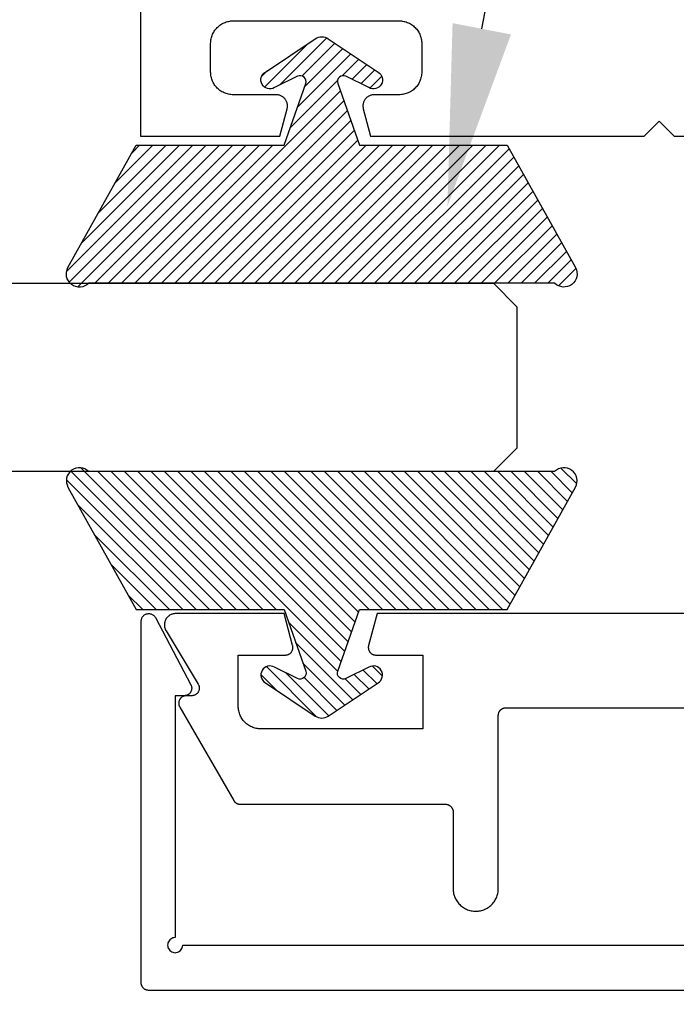
# Model space of a CAD drawing. Units: inches. Extents: x 0 to 108, y 0 to 43.
# Drawn here: x 40 to 41, y 28 to 29 of the extents above; entities that cross this region are included whole.
import ezdxf
from ezdxf import colors
from ezdxf.entities.mleader import LeaderData, LeaderLine
from ezdxf.math import Vec2, Vec3

# ---------------------------------------------------------------- set-up
doc = ezdxf.new("R2010")
doc.units = ezdxf.units.IN
doc.header["$LTSCALE"] = 0.5
doc.header["$MEASUREMENT"] = 0
for name, color, linetype in [('Arcadia-Profile', 6, 'Continuous'), ('Arcadia-Shade', 8, 'Continuous'), ('Arcadia-Text', 3, 'Continuous')]:
    doc.layers.add(name, color=color, linetype=linetype)
doc.styles.get("Standard").update_dxf_attribs({"font": 'ARIALN.TTF'})

# ---------------------------------------------------------------- blocks, each defined once
blk = doc.blocks.new('*U2')
at = {"layer": 'Arcadia-Shade'}
h = blk.add_hatch(dxfattribs=at)
h.set_pattern_fill('ANSI31', color=256, scale=0.1, style=0)
edge = h.paths.add_edge_path()
edge.add_line((0.2776, 0.282), (0.2625, 0.2514))
edge.add_arc((0.2728, 0.2454), 0.012, 149.9342, 329.9342)
edge.add_line((0.2832, 0.2394), (0.3274, 0.3054))
edge.add_arc((0.3144, 0.3141), 0.0156, 326.1593, 393.8407)
edge.add_line((0.3274, 0.3228), (0.2832, 0.3888))
edge.add_arc((0.2728, 0.3828), 0.012, 30.066, 210.066)
edge.add_line((0.2625, 0.3768), (0.2776, 0.3462))
edge.add_arc((0.2706, 0.3427), 0.00781, -109.3531, 26.2913, ccw=False)
edge.add_line((0.268, 0.3354), (0.1862, 0.3641))
edge.add_line((0.1862, 0.3641), (0.1862, 0.5601))
edge.add_line((0.1862, 0.5601), (0.0237, 0.6506))
edge.add_arc((0.0152, 0.6355), 0.0174, 60.8849, 225.4024)
edge.add_line((0.003, 0.6231), (0.003, 0.0051))
edge.add_arc((0.0152, -0.0073), 0.0174, 134.5976, 299.1151)
edge.add_line((0.0237, -0.0225), (0.1862, 0.0681))
edge.add_line((0.1862, 0.0681), (0.1862, 0.2641))
edge.add_line((0.1862, 0.2641), (0.268, 0.2928))
edge.add_arc((0.2706, 0.2854), 0.00781, -26.2913, 109.3532, ccw=False)
at = {"layer": 'Arcadia-Profile'}
blk.add_lwpolyline([(0.2776, 0.282), (0.2625, 0.2514, 1), (0.2832, 0.2394), (0.3274, 0.3054, 0.304211), (0.3274, 0.3228), (0.2832, 0.3888, 1), (0.2625, 0.3768), (0.2776, 0.3462, -0.672253), (0.268, 0.3354), (0.1862, 0.3641), (0.1862, 0.5601), (0.0237, 0.6506, 0.873259), (0.003, 0.6231), (0.003, 0.0051, 0.873259), (0.0237, -0.0225), (0.1862, 0.0681), (0.1862, 0.2641), (0.268, 0.2928, -0.672254)], format="xyb", close=True, dxfattribs=at)
blk = doc.blocks.new('*U63')
at = {"layer": 'Arcadia-Profile'}
for p, q in [((0, 0.0312), (0, 1.9421)), ((0.25, 1.9421), (0.25, 0.0312)), ((0.0312, 0), (0, 0.0312)), ((0.25, 0.0312), (0.2188, 0)), ((0.2188, 0), (0.0312, 0))]:
    blk.add_line(p, q, dxfattribs=at)

msp = doc.modelspace()

# ---------------------------------------------------------------- linework, layer by layer
at = {"layer": 'Arcadia-Profile'}
for points in [[(40.50638, 32.32339), (40.50638, 28.70839), (40.69119, 28.70839), (40.70087, 28.74451), (40.70108, 28.7454), (40.70123, 28.7463), (40.70133, 28.74721), (40.70138, 28.74813), (40.70136, 28.74904), (40.7013, 28.74996), (40.70117, 28.75086), (40.70099, 28.75176), (40.70076, 28.75265), (40.70047, 28.75352), (40.70014, 28.75437), (40.69974, 28.7552), (40.6993, 28.756), (40.69881, 28.75678), (40.69828, 28.75752), (40.6977, 28.75823), (40.69708, 28.7589), (40.69642, 28.75954), (40.69572, 28.76013), (40.69498, 28.76068), (40.69422, 28.76118), (40.69342, 28.76163), (40.6926, 28.76204), (40.69175, 28.76239), (40.69089, 28.76269), (40.69001, 28.76294), (40.68911, 28.76314), (40.68821, 28.76328), (40.68729, 28.76336), (40.68638, 28.76339), (40.62938, 28.76339), (40.62781, 28.76343), (40.62624, 28.76355), (40.62469, 28.76376), (40.62314, 28.76404), (40.62161, 28.76441), (40.62011, 28.76486), (40.61863, 28.76538), (40.61718, 28.76598), (40.61576, 28.76666), (40.61438, 28.76741), (40.61304, 28.76823), (40.61175, 28.76912), (40.6105, 28.77007), (40.60931, 28.77109), (40.60817, 28.77218), (40.60708, 28.77332), (40.60606, 28.77451), (40.60511, 28.77576), (40.60422, 28.77705), (40.6034, 28.77839), (40.60265, 28.77977), (40.60197, 28.78119), (40.60137, 28.78264), (40.60085, 28.78412), (40.6004, 28.78562), (40.60003, 28.78715), (40.59975, 28.7887), (40.59954, 28.79025), (40.59942, 28.79182), (40.59938, 28.79339), (40.59938, 28.83139), (40.59942, 28.83296), (40.59954, 28.83452), (40.59975, 28.83608), (40.60003, 28.83763), (40.6004, 28.83915), (40.60085, 28.84066), (40.60137, 28.84214), (40.60197, 28.84359), (40.60265, 28.84501), (40.6034, 28.84639), (40.60422, 28.84773), (40.60511, 28.84902), (40.60606, 28.85027), (40.60708, 28.85146), (40.60817, 28.8526), (40.60931, 28.85368), (40.6105, 28.8547), (40.61175, 28.85566), (40.61304, 28.85655), (40.61438, 28.85737), (40.61576, 28.85812), (40.61718, 28.8588), (40.61863, 28.8594), (40.62011, 28.85992), (40.62161, 28.86037), (40.62314, 28.86073), (40.62469, 28.86102), (40.62624, 28.86122), (40.62781, 28.86135), (40.62938, 28.86139), (40.84938, 28.86139), (40.85095, 28.86135), (40.85252, 28.86122), (40.85407, 28.86102), (40.85562, 28.86073), (40.85714, 28.86037), (40.85865, 28.85992), (40.86013, 28.8594), (40.86158, 28.8588), (40.863, 28.85812), (40.86438, 28.85737), (40.86572, 28.85655), (40.86701, 28.85566), (40.86826, 28.8547), (40.86945, 28.85368), (40.87059, 28.8526), (40.87167, 28.85146), (40.87269, 28.85027), (40.87365, 28.84902), (40.87454, 28.84773), (40.87536, 28.84639), (40.87611, 28.84501), (40.87679, 28.84359), (40.87739, 28.84214), (40.87791, 28.84066), (40.87836, 28.83915), (40.87872, 28.83763), (40.87901, 28.83608), (40.87921, 28.83452), (40.87934, 28.83296), (40.87938, 28.83139), (40.87938, 28.79339), (40.87934, 28.79182), (40.87921, 28.79025), (40.87901, 28.7887), (40.87872, 28.78715), (40.87836, 28.78562), (40.87791, 28.78412), (40.87739, 28.78264), (40.87679, 28.78119), (40.87611, 28.77977), (40.87536, 28.77839), (40.87454, 28.77705), (40.87365, 28.77576), (40.87269, 28.77451), (40.87167, 28.77332), (40.87059, 28.77218), (40.86945, 28.77109), (40.86826, 28.77007), (40.86701, 28.76912), (40.86572, 28.76823), (40.86438, 28.76741), (40.863, 28.76666), (40.86158, 28.76598), (40.86013, 28.76538), (40.85865, 28.76486), (40.85714, 28.76441), (40.85562, 28.76404), (40.85407, 28.76376), (40.85252, 28.76355), (40.85095, 28.76343), (40.84938, 28.76339), (40.81638, 28.76339), (40.81546, 28.76336), (40.81455, 28.76328), (40.81365, 28.76314), (40.81275, 28.76294), (40.81187, 28.76269), (40.811, 28.76239), (40.81016, 28.76204), (40.80934, 28.76163), (40.80854, 28.76118), (40.80778, 28.76068), (40.80704, 28.76013), (40.80634, 28.75954), (40.80568, 28.7589), (40.80506, 28.75823), (40.80448, 28.75752), (40.80394, 28.75678), (40.80345, 28.756), (40.80301, 28.7552), (40.80262, 28.75437), (40.80228, 28.75352), (40.802, 28.75265), (40.80176, 28.75176), (40.80158, 28.75086), (40.80146, 28.74996), (40.80139, 28.74904), (40.80138, 28.74813), (40.80143, 28.74721), (40.80153, 28.7463), (40.80168, 28.7454), (40.80189, 28.74451), (40.81157, 28.70839), (41.17438, 28.70839), (41.19438, 28.72839), (41.21438, 28.70839), (41.43278, 28.70839)], [(42.74727, 27.57483), (40.51727, 27.57483), (40.51674, 27.57485), (40.51622, 27.57489), (40.5157, 27.57496), (40.51519, 27.57505), (40.51468, 27.57517), (40.51418, 27.57532), (40.51368, 27.5755), (40.5132, 27.5757), (40.51273, 27.57592), (40.51227, 27.57617), (40.51182, 27.57645), (40.51139, 27.57674), (40.51097, 27.57706), (40.51057, 27.5774), (40.51019, 27.57776), (40.50983, 27.57814), (40.50949, 27.57854), (40.50918, 27.57896), (40.50888, 27.57939), (40.5086, 27.57983), (40.50836, 27.58029), (40.50813, 27.58077), (40.50793, 27.58125), (40.50775, 27.58174), (40.50761, 27.58225), (40.50748, 27.58275), (40.50739, 27.58327), (40.50732, 27.58379), (40.50728, 27.58431), (40.50727, 27.58483), (40.50727, 28.06483), (40.5073, 28.06572), (40.50742, 28.0666), (40.50762, 28.06746), (40.50789, 28.0683), (40.50823, 28.06912), (40.50864, 28.0699), (40.50912, 28.07064), (40.50967, 28.07134), (40.51027, 28.07198), (40.51093, 28.07257), (40.51164, 28.0731), (40.5124, 28.07357), (40.51319, 28.07396), (40.51401, 28.07429), (40.51486, 28.07454), (40.51573, 28.07471), (40.51661, 28.07481), (40.51749, 28.07483), (40.51837, 28.07477), (40.51925, 28.07464), (40.52011, 28.07442), (40.52094, 28.07413), (40.52175, 28.07377), (40.52252, 28.07334), (40.52326, 28.07284), (40.52394, 28.07228), (40.52457, 28.07166), (40.52515, 28.07099), (40.52566, 28.07027), (40.52611, 28.0695), (40.57311, 27.9805), (40.57341, 27.97989), (40.57366, 27.97925), (40.57388, 27.9786), (40.57404, 27.97793), (40.57416, 27.97726), (40.57424, 27.97658), (40.57427, 27.97589), (40.57425, 27.97521), (40.57418, 27.97453), (40.57407, 27.97385), (40.57391, 27.97318), (40.5737, 27.97253), (40.57345, 27.97189), (40.57316, 27.97127), (40.57283, 27.97067), (40.57246, 27.9701), (40.57204, 27.96955), (40.57159, 27.96903), (40.57111, 27.96855), (40.5706, 27.96809), (40.57005, 27.96768), (40.56948, 27.9673), (40.56888, 27.96696), (40.56826, 27.96667), (40.56763, 27.96642), (40.56697, 27.96621), (40.56631, 27.96604), (40.56563, 27.96593), (40.56495, 27.96586), (40.56427, 27.96583), (40.55227, 27.96583), (40.55227, 27.64483), (40.5507, 27.64471), (40.54918, 27.64434), (40.54773, 27.64374), (40.54639, 27.64292), (40.54519, 27.6419), (40.54418, 27.64071), (40.54336, 27.63937), (40.54275, 27.63792), (40.54239, 27.6364), (40.54227, 27.63483), (40.54239, 27.63327), (40.54275, 27.63174), (40.54336, 27.63029), (40.54418, 27.62896), (40.54519, 27.62776), (40.54639, 27.62674), (40.54773, 27.62592), (40.54918, 27.62532), (40.5507, 27.62496), (40.55227, 27.62483), (40.55383, 27.62496), (40.55536, 27.62532), (40.55681, 27.62592), (40.55814, 27.62674), (40.55934, 27.62776), (40.56036, 27.62896), (40.56118, 27.63029), (40.56178, 27.63174), (40.56214, 27.63327), (40.56227, 27.63483), (42.70227, 27.63483)], [(41.49701, 28.07483), (40.82021, 28.07483), (40.80885, 28.03242), (40.80871, 28.03183), (40.8086, 28.03123), (40.80854, 28.03062), (40.80851, 28.03001), (40.80852, 28.0294), (40.80856, 28.02879), (40.80864, 28.02818), (40.80876, 28.02758), (40.80892, 28.02699), (40.80911, 28.02641), (40.80934, 28.02585), (40.8096, 28.02529), (40.80989, 28.02476), (40.81022, 28.02424), (40.81057, 28.02375), (40.81096, 28.02327), (40.81137, 28.02282), (40.81182, 28.0224), (40.81228, 28.02201), (40.81277, 28.02164), (40.81328, 28.02131), (40.81381, 28.021), (40.81436, 28.02073), (40.81492, 28.0205), (40.8155, 28.0203), (40.81609, 28.02013), (40.81668, 28.02), (40.81729, 28.01991), (40.8179, 28.01985), (40.81851, 28.01983), (40.88101, 28.01983), (40.88101, 27.92183), (40.66601, 27.92183), (40.66444, 27.92188), (40.66287, 27.922), (40.66131, 27.9222), (40.65977, 27.92249), (40.65824, 27.92286), (40.65674, 27.9233), (40.65526, 27.92383), (40.6538, 27.92443), (40.65239, 27.9251), (40.65101, 27.92585), (40.64967, 27.92667), (40.64837, 27.92756), (40.64713, 27.92852), (40.64593, 27.92954), (40.64479, 27.93062), (40.64371, 27.93176), (40.64269, 27.93295), (40.64174, 27.9342), (40.64085, 27.93549), (40.64003, 27.93683), (40.63928, 27.93821), (40.6386, 27.93963), (40.638, 27.94108), (40.63747, 27.94256), (40.63703, 27.94407), (40.63666, 27.9456), (40.63638, 27.94714), (40.63617, 27.9487), (40.63605, 27.95026), (40.63601, 27.95183), (40.63601, 28.01983), (40.69851, 28.01983), (40.69912, 28.01985), (40.69973, 28.01991), (40.70033, 28.02), (40.70093, 28.02013), (40.70151, 28.0203), (40.70209, 28.0205), (40.70265, 28.02073), (40.7032, 28.021), (40.70373, 28.02131), (40.70424, 28.02164), (40.70473, 28.02201), (40.7052, 28.0224), (40.70564, 28.02282), (40.70605, 28.02327), (40.70644, 28.02375), (40.7068, 28.02424), (40.70712, 28.02476), (40.70742, 28.02529), (40.70768, 28.02585), (40.7079, 28.02641), (40.70809, 28.02699), (40.70825, 28.02758), (40.70837, 28.02818), (40.70845, 28.02879), (40.7085, 28.0294), (40.70851, 28.03001), (40.70848, 28.03062), (40.70841, 28.03123), (40.70831, 28.03183), (40.70817, 28.03242), (40.6968, 28.07483), (40.55301, 28.07483), (40.55195, 28.0748), (40.5509, 28.07469), (40.54986, 28.0745), (40.54884, 28.07424), (40.54784, 28.07391), (40.54686, 28.07352), (40.54591, 28.07305), (40.545, 28.07252), (40.54413, 28.07192), (40.5433, 28.07127), (40.54252, 28.07056), (40.54179, 28.06979), (40.54112, 28.06898), (40.5405, 28.06812), (40.53995, 28.06722), (40.53946, 28.06628), (40.53904, 28.06532), (40.53869, 28.06432), (40.53841, 28.0633), (40.53821, 28.06227), (40.53807, 28.06122), (40.53801, 28.06017), (40.53802, 28.05911), (40.53811, 28.05806), (40.53827, 28.05701), (40.53851, 28.05599), (40.53882, 28.05498), (40.53919, 28.05399), (40.53964, 28.05303), (40.54015, 28.05211), (40.58288, 27.98098), (40.58323, 27.98037), (40.58352, 27.97973), (40.58377, 27.97907), (40.58398, 27.9784), (40.58413, 27.97771), (40.58424, 27.97702), (40.5843, 27.97632), (40.58431, 27.97561), (40.58427, 27.97491), (40.58418, 27.97421), (40.58404, 27.97352), (40.58386, 27.97284), (40.58362, 27.97218), (40.58334, 27.97153), (40.58302, 27.97091), (40.58265, 27.97031), (40.58224, 27.96974), (40.58179, 27.96919), (40.58131, 27.96869), (40.58079, 27.96821), (40.58023, 27.96777), (40.57965, 27.96738), (40.57904, 27.96702), (40.57841, 27.96671), (40.57776, 27.96645), (40.57709, 27.96623), (40.57641, 27.96606), (40.57572, 27.96593), (40.57502, 27.96586), (40.57431, 27.96583), (40.56701, 27.96583), (40.56631, 27.96581), (40.56561, 27.96574), (40.56493, 27.96562), (40.56425, 27.96545), (40.56359, 27.96523), (40.56294, 27.96497), (40.56231, 27.96466), (40.56171, 27.96431), (40.56113, 27.96392), (40.56058, 27.96349), (40.56006, 27.96303), (40.55958, 27.96253), (40.55913, 27.96199), (40.55872, 27.96143), (40.55835, 27.96083), (40.55802, 27.96022), (40.55773, 27.95958), (40.5575, 27.95892), (40.5573, 27.95825), (40.55716, 27.95757), (40.55706, 27.95688), (40.55701, 27.95618), (40.55701, 27.95548), (40.55706, 27.95479), (40.55716, 27.9541), (40.5573, 27.95341), (40.5575, 27.95274), (40.55773, 27.95209), (40.55802, 27.95145), (40.55835, 27.95083), (40.62994, 27.82683), (40.63012, 27.82653), (40.63031, 27.82624), (40.63051, 27.82596), (40.63072, 27.82568), (40.63094, 27.82541), (40.63117, 27.82514), (40.6314, 27.82489), (40.63165, 27.82464), (40.63191, 27.8244), (40.63217, 27.82417), (40.63244, 27.82395), (40.63272, 27.82374), (40.63301, 27.82354), (40.6333, 27.82335), (40.6336, 27.82317), (40.6339, 27.823), (40.63421, 27.82285), (40.63453, 27.8227), (40.63485, 27.82256), (40.63518, 27.82244), (40.63551, 27.82232), (40.63584, 27.82222), (40.63618, 27.82213), (40.63652, 27.82205), (40.63686, 27.82199), (40.63721, 27.82193), (40.63755, 27.82189), (40.6379, 27.82186), (40.63825, 27.82184), (40.6386, 27.82183), (40.91101, 27.82183), (40.91153, 27.82182), (40.91205, 27.82178), (40.91257, 27.82171), (40.91309, 27.82162), (40.91359, 27.82149), (40.9141, 27.82134), (40.91459, 27.82117), (40.91507, 27.82097), (40.91555, 27.82074), (40.91601, 27.82049), (40.91645, 27.82022), (40.91688, 27.81992), (40.9173, 27.81961), (40.9177, 27.81927), (40.91808, 27.81891), (40.91844, 27.81853), (40.91878, 27.81813), (40.9191, 27.81771), (40.91939, 27.81728), (40.91967, 27.81683), (40.91992, 27.81637), (40.92014, 27.8159), (40.92034, 27.81542), (40.92052, 27.81492), (40.92067, 27.81442), (40.92079, 27.81391), (40.92088, 27.8134), (40.92095, 27.81288), (40.92099, 27.81236), (40.92101, 27.81183), (40.92101, 27.70983), (40.92105, 27.70826), (40.92117, 27.7067), (40.92138, 27.70514), (40.92166, 27.7036), (40.92203, 27.70207), (40.92247, 27.70056), (40.923, 27.69908), (40.9236, 27.69763), (40.92428, 27.69621), (40.92503, 27.69483), (40.92585, 27.69349), (40.92674, 27.6922), (40.92769, 27.69095), (40.92871, 27.68976), (40.92979, 27.68862), (40.93093, 27.68754), (40.93213, 27.68652), (40.93337, 27.68556), (40.93467, 27.68467), (40.93601, 27.68385), (40.93739, 27.6831), (40.9388, 27.68243), (40.94026, 27.68183), (40.94174, 27.6813), (40.94324, 27.68086), (40.94477, 27.68049), (40.94631, 27.6802), (40.94787, 27.68), (40.94944, 27.67988), (40.95101, 27.67983), (40.95258, 27.67988), (40.95414, 27.68), (40.9557, 27.6802), (40.95724, 27.68049), (40.95877, 27.68086), (40.96028, 27.6813), (40.96176, 27.68183), (40.96321, 27.68243), (40.96463, 27.6831), (40.96601, 27.68385), (40.96735, 27.68467), (40.96864, 27.68556), (40.96989, 27.68652), (40.97108, 27.68754), (40.97222, 27.68862), (40.9733, 27.68976), (40.97432, 27.69095), (40.97528, 27.6922), (40.97617, 27.69349), (40.97699, 27.69483), (40.97774, 27.69621), (40.97841, 27.69763), (40.97901, 27.69908), (40.97954, 27.70056), (40.97998, 27.70207), (40.98035, 27.7036), (40.98064, 27.70514), (40.98084, 27.7067), (40.98097, 27.70826), (40.98101, 27.70983), (40.98101, 27.93983), (40.98102, 27.94036), (40.98106, 27.94088), (40.98113, 27.9414), (40.98123, 27.94191), (40.98135, 27.94242), (40.9815, 27.94292), (40.98167, 27.94342), (40.98187, 27.9439), (40.9821, 27.94437), (40.98235, 27.94483), (40.98262, 27.94528), (40.98292, 27.94571), (40.98324, 27.94613), (40.98358, 27.94653), (40.98394, 27.94691), (40.98432, 27.94727), (40.98471, 27.94761), (40.98513, 27.94792), (40.98556, 27.94822), (40.98601, 27.94849), (40.98647, 27.94874), (40.98694, 27.94897), (40.98742, 27.94917), (40.98792, 27.94934), (40.98842, 27.94949), (40.98893, 27.94962), (40.98944, 27.94971), (40.98996, 27.94978), (40.99048, 27.94982), (40.99101, 27.94983), (41.34901, 27.94983)]]:
    msp.add_lwpolyline(points, dxfattribs=at)

# ---------------------------------------------------------------- block references
at = {"layer": 'Arcadia-Profile', "lineweight": -3, "xscale": -1, "rotation": 270}
msp.add_blockref('*U2', (40.43263, 28.51029), dxfattribs=at)
at = {"layer": 'Arcadia-Profile', "lineweight": -3}
for name, p, rotation in [('*U63', (41.00571, 28.26328), 89.99999999999999), ('*U2', (40.43263, 28.26626), 270)]:
    msp.add_blockref(name, p, dxfattribs=dict(at, rotation=rotation))

# ---------------------------------------------------------------- leaders
at = {"layer": 'Arcadia-Text', "lineweight": -3}
ml = msp.add_multileader_mtext('Standard', dxfattribs=at)
ml.set_content('OPG1985\\PGasket', color=256)
ml.set_leader_properties()
ml.build(insert=Vec2(0, 0))
ml.multileader.update_dxf_attribs({"dogleg_length": 0.36, "arrow_head_size": 0.24})
ctx = ml.context
ctx.base_point, ctx.char_height, ctx.arrow_head_size, ctx.landing_gap_size, ctx.plane_origin = Vec3(41.26515, 29.5592), 0.18, 0.24, 0.18, Vec3(45.69617, 28.25702)
notes = []
notes.append((ctx, [(1, (1, 1, 0), (41.09605, 29.5592), (1, 0), 0.1691, [(0, [(40.91349, 28.61523)], 0, [])])]))
ctx.mtext.insert, ctx.mtext.flow_direction = Vec3(41.44515, 29.65073), 5
ml = msp.add_multileader_mtext('Standard', dxfattribs=at)
ml.set_content('OPG1986IP', color=256)
ml.set_leader_properties()
ml.build(insert=Vec2(0, 0))
ml.multileader.update_dxf_attribs({"dogleg_length": 0.36, "arrow_head_size": 0.24})
ctx = ml.context
ctx.base_point, ctx.char_height, ctx.arrow_head_size, ctx.landing_gap_size, ctx.plane_origin = Vec3(39.33455, 27.21378), 0.18, 0.24, 0.18, Vec3(40.0865, 23.30164)
ctx.text_align_type = 2
notes.append((ctx, [(0, (1, 1, 0), (41.05053, 27.21378), (-1, 0), 0.26345, [(0, [(41.62312, 28.1328)], 0, [])])]))
ctx.mtext.insert, ctx.mtext.alignment, ctx.mtext.flow_direction = Vec3(40.60708, 27.30532), 3, 5
ml = msp.add_multileader_mtext('Standard', dxfattribs=at)
ml.set_content('\\A1;OPG2087HS', color=256)
ml.set_leader_properties()
ml.build(insert=Vec2(0, 0))
ml.multileader.update_dxf_attribs({"dogleg_length": 0.36, "arrow_head_size": 0.24})
ctx = ml.context
ctx.base_point, ctx.char_height, ctx.arrow_head_size, ctx.landing_gap_size, ctx.plane_origin = Vec3(39.24638, 26.93159), 0.18, 0.24, 0.18, Vec3(42.40202, 29.66972)
ctx.text_align_type = 2
notes.append((ctx, [(0, (1, 1, 0), (41.05053, 26.93159), (-1, 0), 0.26174, [(0, [(41.62074, 27.79875)], 0, [])])]))
ctx.mtext.insert, ctx.mtext.alignment, ctx.mtext.flow_direction = Vec3(40.60878, 27.02312), 3, 5
for ctx, leaders in notes:
    for number, flags, end, landing, length, lines in leaders:
        leader = LeaderData()
        leader.index, (leader.has_last_leader_line, leader.has_dogleg_vector, leader.attachment_direction) = number, flags
        leader.last_leader_point, leader.dogleg_vector, leader.dogleg_length = Vec3(end), Vec3(landing), length
        for number, points, colour, breaks in lines:
            line = LeaderLine()
            line.index, line.vertices, line.color, line.breaks = number, Vec3.list(points), colors.encode_raw_color(colour), breaks
            leader.lines.append(line)
        ctx.leaders.append(leader)

doc.saveas('drawing.dxf')
